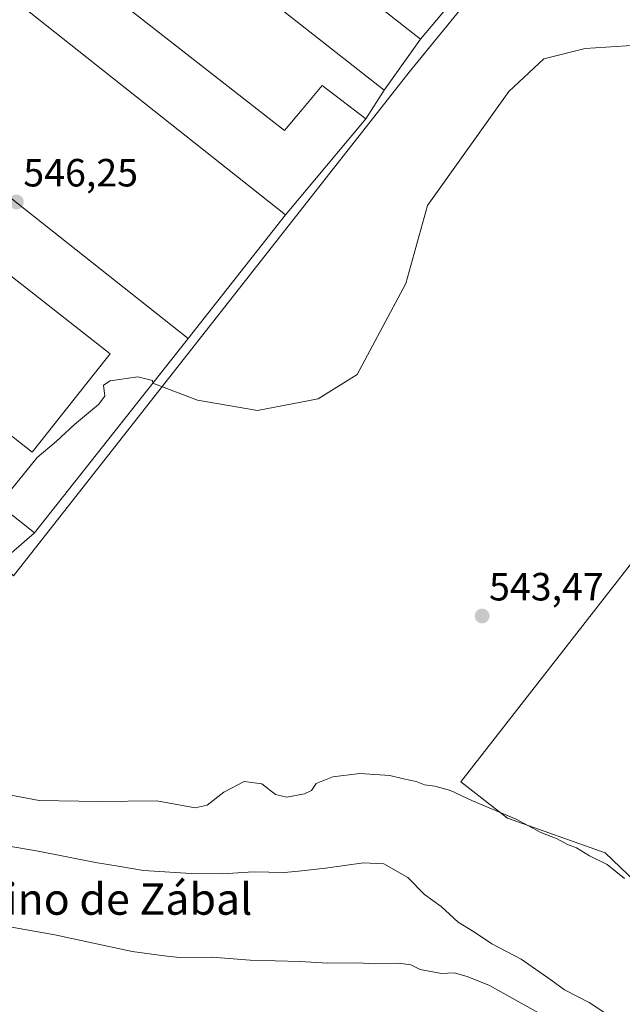
# Model space of a CAD drawing. Units: metres. Extents: x 580148 to 583599, y 4728897 to 4731250.
# Drawn here: x 580630 to 580784, y 4729834 to 4730085 of the extents above; entities that cross this region are included whole.
import ezdxf
from ezdxf.enums import TextEntityAlignment as Align

# ---------------------------------------------------------------- set-up
doc = ezdxf.new("R2010")
doc.units = ezdxf.units.M
doc.header["$MEASUREMENT"] = 0
for name, color, linetype, lineweight in [('Carátula', 7, 'Continuous', 5), ('Cultivos herbáceos CxS', 92, 'Continuous', 0), ('Curva de nivel normal', 36, 'Continuous', 0), ('Edificación industrial', 135, 'Continuous', 13), ('Edificación industrial Cxs', 135, 'Continuous', 13), ('Layer 0', 7, 'Continuous', 0), ('Núcleo urbano CxS', 19, 'Continuous', 0), ('Punto de cota en terreno', 7, 'Continuous', 0), ('Rótulo de punto de cota en terreno', 19, 'Continuous', 0), ('Texto cartográfico', 19, 'Continuous', 0)]:
    doc.layers.add(name, color=color, linetype=linetype, lineweight=lineweight)
doc.styles.add('Arial', font='txt', dxfattribs={"height": 0.2})

# ---------------------------------------------------------------- blocks, each defined once
blk = doc.blocks.new('*U150')
at = {"layer": 'Cultivos herbáceos CxS', "color": 92, "linetype": 'Continuous', "lineweight": 0}
for points in [[(580628.7536, 4729943.3537, 544.3473), (580729.2961, 4730071.373, 545.8806), (580774.4279, 4730126.6285, 546.1752), (580696.8991, 4730189.6865, 548.3437), (580564.9601, 4730296.9993, 552.5035), (580562.5719, 4730297.8247, 552.5139), (580426.0467, 4730127.9618, 549.5146), (580428.1053, 4730126.6317, 549.5809), (580447.1191, 4730111.3595, 549.2512), (580459.0547, 4730101.7729, 548.9885), (580482.5091, 4730067.1873, 548.2153), (580489.5489, 4730056.8065, 547.5546), (580534.2359, 4730019.1027, 546.4669), (580546.5249, 4730007.8804, 546.1862), (580567.1625, 4729994.9158, 545.4832), (580572.6196, 4729991.3384, 545.3079), (580618.7069, 4729952.2139, 544.2486), (580626.5384, 4729945.5656, 544.3417), (580628.7536, 4729943.3537, 544.3473)], [(580796.5823, 4729856.1611, 538.9529), (580918.3929, 4730006.3315, 542.5619), (580916.4967, 4730007.8999, 542.5501), (580866.1857, 4730049.5119, 543.8164), (580742.4425, 4729890.9651, 541.1814), (580754.2917, 4729881.7165, 538.647), (580779.1791, 4729872.9223, 540.2111), (580796.5823, 4729856.1611, 538.9529)]]:
    blk.add_polyline3d(points, close=True, dxfattribs=at)
blk = doc.blocks.new('*U173')
at = {"layer": 'Curva de nivel normal', "color": 36, "linetype": 'Continuous', "lineweight": 0}
blk.add_polyline3d([(580780.34, 4729831.33, 535), (580775.06, 4729834.85, 535), (580768.78, 4729838.06, 535), (580765.34, 4729840.61, 535), (580757.76, 4729845.86, 535), (580750.31, 4729849.8, 535), (580745.91, 4729852.75, 535), (580741.77, 4729855.26, 535), (580737.49, 4729859.25, 535), (580733.18, 4729862.33, 535), (580729, 4729866.62, 535), (580722.85, 4729870.14, 535), (580717.75, 4729870.36, 535), (580708.08, 4729869.03, 535), (580702.02, 4729868.3, 535), (580697.63, 4729867.91, 535), (580689.63, 4729868.06, 535), (580681.87, 4729867.56, 535), (580673.9, 4729867.6, 535), (580661.74, 4729868.39, 535), (580655.86, 4729869.45, 535), (580649.58, 4729870.45, 535), (580635.02, 4729873.3, 535), (580594.98, 4729880.18, 535)], dxfattribs=at)
blk = doc.blocks.new('*U183')
at = {"layer": 'Curva de nivel normal', "color": 36, "linetype": 'Continuous', "lineweight": 0}
blk.add_polyline3d([(580784.1, 4729866.39, 540), (580779.66, 4729869.96, 540), (580775.16, 4729872.12, 540), (580771.83, 4729874.16, 540), (580769.53, 4729875.04, 540), (580766.91, 4729876.43, 540), (580762.75, 4729878.08, 540), (580756.48, 4729881.46, 540), (580745.4, 4729886.11, 540), (580739.84, 4729888.74, 540), (580735.88, 4729889.86, 540), (580733.19, 4729890.17, 540), (580731.14, 4729891.01, 540), (580727.91, 4729891.7, 540), (580724.41, 4729892.54, 540), (580716.8, 4729893.06, 540), (580709.94, 4729892.23, 540), (580705.68, 4729890.5, 540), (580704.5, 4729888.76, 540), (580702.74, 4729887.86, 540), (580698.24, 4729887.06, 540), (580695.31, 4729887.69, 540), (580691.87, 4729890.43, 540), (580687.38, 4729891, 540), (580682.18, 4729888.36, 540), (580677.97, 4729885.06, 540), (580674.9, 4729884.31, 540), (580665.2, 4729886.15, 540), (580650.33, 4729885.99, 540), (580635.26, 4729886.2, 540), (580616.78, 4729889.69, 540)], dxfattribs=at)
blk = doc.blocks.new('*U184')
at = {"layer": 'Curva de nivel normal', "color": 36, "linetype": 'Continuous', "lineweight": 0}
blk.add_polyline3d([(580617.24, 4729855.91, 530), (580639.24, 4729852.05, 530), (580658.94, 4729847.81, 530), (580667.07, 4729846.7, 530), (580670.94, 4729846.32, 530), (580679.24, 4729846.34, 530), (580688.9, 4729845.62, 530), (580701.57, 4729845.23, 530), (580708.57, 4729844.81, 530), (580716.24, 4729844.89, 530), (580720.57, 4729844.64, 530), (580726.6, 4729844.87, 530), (580729.75, 4729844.45, 530), (580732.12, 4729843.24, 530), (580737.57, 4729842.21, 530), (580740.8, 4729842.36, 530), (580744.03, 4729841.43, 530), (580749.78, 4729839.19, 530), (580768.1, 4729828.89, 530)], dxfattribs=at)
blk = doc.blocks.new('5PATER')
at = {"layer": 'Carátula', "linetype": 'Continuous', "lineweight": 5}
h = blk.add_hatch(color=250, dxfattribs=at)
edge = h.paths.add_edge_path()
edge.add_ellipse((0, 0.01), major_axis=(-1.33, -1.34), ratio=0.999422, start_angle=0, end_angle=360)

msp = doc.modelspace()

# ---------------------------------------------------------------- linework, layer by layer
at = {"layer": 'Cultivos herbáceos CxS', "color": 92, "linetype": 'Continuous', "lineweight": 0}
for points in [[(580628.75, 4729943.35, 544.35), (580729.3, 4730071.37, 545.88), (580774.43, 4730126.63, 546.18), (580696.9, 4730189.69, 548.34), (580564.96, 4730297, 552.5), (580562.57, 4730297.82, 552.51), (580426.05, 4730127.96, 549.51), (580428.11, 4730126.63, 549.58), (580447.12, 4730111.36, 549.25), (580459.05, 4730101.77, 548.99), (580482.51, 4730067.19, 548.22), (580489.55, 4730056.81, 547.55), (580534.24, 4730019.1, 546.47), (580546.52, 4730007.88, 546.19), (580567.16, 4729994.92, 545.48), (580572.62, 4729991.34, 545.31), (580618.71, 4729952.21, 544.25), (580626.54, 4729945.57, 544.34), (580628.75, 4729943.35, 544.35)], [(580796.58, 4729856.16, 538.95), (580918.39, 4730006.33, 542.56), (580916.5, 4730007.9, 542.55), (580866.19, 4730049.51, 543.82), (580742.44, 4729890.97, 541.18), (580754.29, 4729881.72, 538.65), (580779.18, 4729872.92, 540.21), (580796.58, 4729856.16, 538.95)]]:
    msp.add_polyline3d(points, dxfattribs=at)
at = {"layer": 'Curva de nivel normal', "color": 36, "linetype": 'Continuous', "lineweight": 0}
for points in [[(580664.12, 4729992.33, 545), (580675.52, 4729987.96, 0), (580690.75, 4729985.36, 0), (580706.16, 4729988.35, 0), (580716.07, 4729994.51, 0), (580728.48, 4730017.66, 0), (580734, 4730037.51, 0), (580754.68, 4730066.46, 0), (580763.57, 4730074.81, 0), (580774.05, 4730077.46, 0), (580789.82, 4730078.43, 0)], [(580624.99, 4729961.44, 545), (580634.74, 4729973.46, 545), (580639.57, 4729977.53, 545), (580644.24, 4729981.78, 545), (580650.33, 4729986.86, 545), (580651.91, 4729989.03, 545), (580651.6, 4729991.78, 545), (580653.34, 4729992.95, 545), (580660.3, 4729993.91, 545), (580664.1, 4729992.97, 545), (580664.12, 4729992.33, 545)]]:
    msp.add_polyline3d(points, dxfattribs=at)
at = {"layer": 'Edificación industrial', "color": 135, "linetype": 'Continuous', "lineweight": 13}
for points in [[(580732.19, 4730079.79, 545.75), (580722.93, 4730066.83, 545.59), (580653.64, 4730121.33, 547.87), (580652.21, 4730122.47, 548), (580662.12, 4730134.84, 547.98), (580662.69, 4730134.39, 547.94), (580732.19, 4730079.79, 545.75)], [(580638.48, 4730102.85, 547.94), (580697.59, 4730056.57, 546.18), (580702.08, 4730061.92, 545.97), (580707.23, 4730068.01, 545.85), (580718.31, 4730059.57, 545.44), (580697.87, 4730035.1, 546.2), (580628.67, 4730090.09, 547.82), (580627.44, 4730091.07, 547.84), (580637.33, 4730103.75, 547.95), (580637.51, 4730103.61, 547.95), (580638.48, 4730102.85, 547.94)], [(580673.1, 4730003.71, 545.35), (580634.07, 4729954.23, 544.58), (580563.64, 4730010.18, 546.19), (580573.26, 4730022.25, 546.48), (580574.14, 4730021.55, 546.45), (580633.51, 4729974.76, 545.06), (580649.31, 4729994.75, 544.99), (580653.32, 4729999.81, 545.08), (580594.49, 4730045.89, 546.63), (580593.08, 4730047, 546.69), (580602.69, 4730059.36, 546.84), (580603.46, 4730058.75, 546.7), (580673.1, 4730003.71, 545.35)]]:
    msp.add_polyline3d(points, dxfattribs=at)
at = {"layer": 'Edificación industrial Cxs', "color": 135, "linetype": 'Continuous', "lineweight": 13}
for points in [[(580732.19, 4730079.79, 545.75), (580722.93, 4730066.83, 545.59), (580653.64, 4730121.33, 547.87), (580652.21, 4730122.47, 548), (580662.12, 4730134.84, 547.98), (580662.69, 4730134.39, 547.94), (580732.19, 4730079.79, 545.75)], [(580638.48, 4730102.85, 547.94), (580697.59, 4730056.57, 546.18), (580702.08, 4730061.92, 545.97), (580707.23, 4730068.01, 545.85), (580718.31, 4730059.57, 545.44), (580697.87, 4730035.1, 546.2), (580628.67, 4730090.09, 547.82), (580627.44, 4730091.07, 547.84), (580637.33, 4730103.75, 547.95), (580637.51, 4730103.61, 547.95), (580638.48, 4730102.85, 547.94)], [(580673.1, 4730003.71, 545.35), (580634.07, 4729954.23, 544.58), (580563.64, 4730010.18, 546.19), (580573.26, 4730022.25, 546.48), (580574.14, 4730021.55, 546.45), (580633.51, 4729974.76, 545.06), (580649.31, 4729994.75, 544.99), (580653.32, 4729999.81, 545.08), (580594.49, 4730045.89, 546.63), (580593.08, 4730047, 546.69), (580602.69, 4730059.36, 546.84), (580603.46, 4730058.75, 546.7), (580673.1, 4730003.71, 545.35)]]:
    msp.add_polyline3d(points, close=True, dxfattribs=at)
at = {"layer": 'Layer 0', "linetype": 'Continuous', "lineweight": 0}
for points in [[(580752.94, 4730104.58, 545.96), (580732.19, 4730079.79, 545.75), (580722.93, 4730066.83, 545.59), (580718.31, 4730059.57, 545.44), (580697.87, 4730035.1, 546.2), (580673.1, 4730003.71, 545.35), (580634.07, 4729954.23, 544.58), (580628.15, 4729949.08, 544.46)], [(580628.15, 4729949.08, 544.46), (580634.07, 4729954.23, 544.58), (580673.1, 4730003.71, 545.35), (580697.87, 4730035.1, 546.2), (580718.31, 4730059.57, 545.44), (580722.93, 4730066.83, 545.59), (580732.19, 4730079.79, 545.75), (580752.94, 4730104.58, 545.96)]]:
    msp.add_polyline3d(points, dxfattribs=at)
at = {"layer": 'Núcleo urbano CxS', "color": 19, "linetype": 'Continuous', "lineweight": 0}
for points in [[(580628.75, 4729943.35, 544.35), (580626.54, 4729945.57, 544.34), (580618.71, 4729952.21, 544.25), (580572.62, 4729991.34, 545.31), (580567.16, 4729994.92, 545.48), (580546.52, 4730007.88, 546.19), (580534.24, 4730019.1, 546.47), (580489.55, 4730056.81, 547.55), (580482.51, 4730067.19, 548.22), (580459.05, 4730101.77, 548.99), (580447.12, 4730111.36, 549.25), (580428.11, 4730126.63, 549.58), (580426.05, 4730127.96, 549.51), (580562.57, 4730297.82, 552.51), (580564.96, 4730297, 552.5), (580696.9, 4730189.69, 548.34), (580774.43, 4730126.63, 546.18), (580729.3, 4730071.37, 545.88), (580628.75, 4729943.35, 544.35)], [(580796.58, 4729856.16, 538.95), (580779.18, 4729872.92, 540.21), (580754.29, 4729881.72, 538.65), (580742.44, 4729890.97, 541.18), (580866.19, 4730049.51, 543.82), (580916.5, 4730007.9, 542.55), (580918.39, 4730006.33, 542.56), (580796.58, 4729856.16, 538.95)]]:
    msp.add_polyline3d(points, close=True, dxfattribs=at)
for points in [[(580628.75, 4729943.35, 544.35), (580729.3, 4730071.37, 545.88), (580774.43, 4730126.63, 546.18), (580696.9, 4730189.69, 548.34), (580564.96, 4730297, 552.5), (580562.57, 4730297.82, 552.51), (580426.05, 4730127.96, 549.51), (580428.11, 4730126.63, 549.58), (580447.12, 4730111.36, 549.25), (580459.05, 4730101.77, 548.99), (580482.51, 4730067.19, 548.22), (580489.55, 4730056.81, 547.55), (580534.24, 4730019.1, 546.47), (580546.52, 4730007.88, 546.19), (580567.16, 4729994.92, 545.48), (580572.62, 4729991.34, 545.31), (580618.71, 4729952.21, 544.25), (580626.54, 4729945.57, 544.34), (580628.75, 4729943.35, 544.35)], [(580796.58, 4729856.16, 538.95), (580918.39, 4730006.33, 542.56), (580916.5, 4730007.9, 542.55), (580866.19, 4730049.51, 543.82), (580742.44, 4729890.97, 541.18), (580754.29, 4729881.72, 538.65), (580779.18, 4729872.92, 540.21), (580796.58, 4729856.16, 538.95)]]:
    msp.add_polyline3d(points, dxfattribs=at)

# ---------------------------------------------------------------- block references
at = {"layer": 'Cultivos herbáceos CxS', "color": 92, "linetype": 'Continuous', "lineweight": 0}
msp.add_blockref('*U150', (0, 0), dxfattribs=at)
at = {"layer": 'Curva de nivel normal', "color": 36, "linetype": 'Continuous', "lineweight": 0}
for name in ['*U183', '*U184', '*U173']:
    msp.add_blockref(name, (0, 0), dxfattribs=at)
at = {"layer": 'Punto de cota en terreno', "linetype": 'Continuous', "lineweight": 0}
for p in [(580629.47, 4730038.39, 546.25), (580747.87, 4729933.12, 543.47)]:
    msp.add_blockref('5PATER', p, dxfattribs=at)

# ---------------------------------------------------------------- texts
at = {"layer": 'Rótulo de punto de cota en terreno', "color": 19, "linetype": 'Continuous', "lineweight": 0, "style": 'Arial'}
for s, p in [('546,25', (580631.23, 4730040.15)), ('543,47', (580749.63, 4729934.88))]:
    msp.add_text(s, height=7, dxfattribs=at).set_placement(p, align=Align.BOTTOM_LEFT)
at = {"layer": 'Texto cartográfico', "color": 19, "linetype": 'Continuous', "lineweight": 0, "style": 'Arial'}
msp.add_text('Camino de Zábal', height=8, dxfattribs=at).set_placement((580646.5, 4729861.15), align=Align.MIDDLE_CENTER)

doc.saveas('drawing.dxf')
